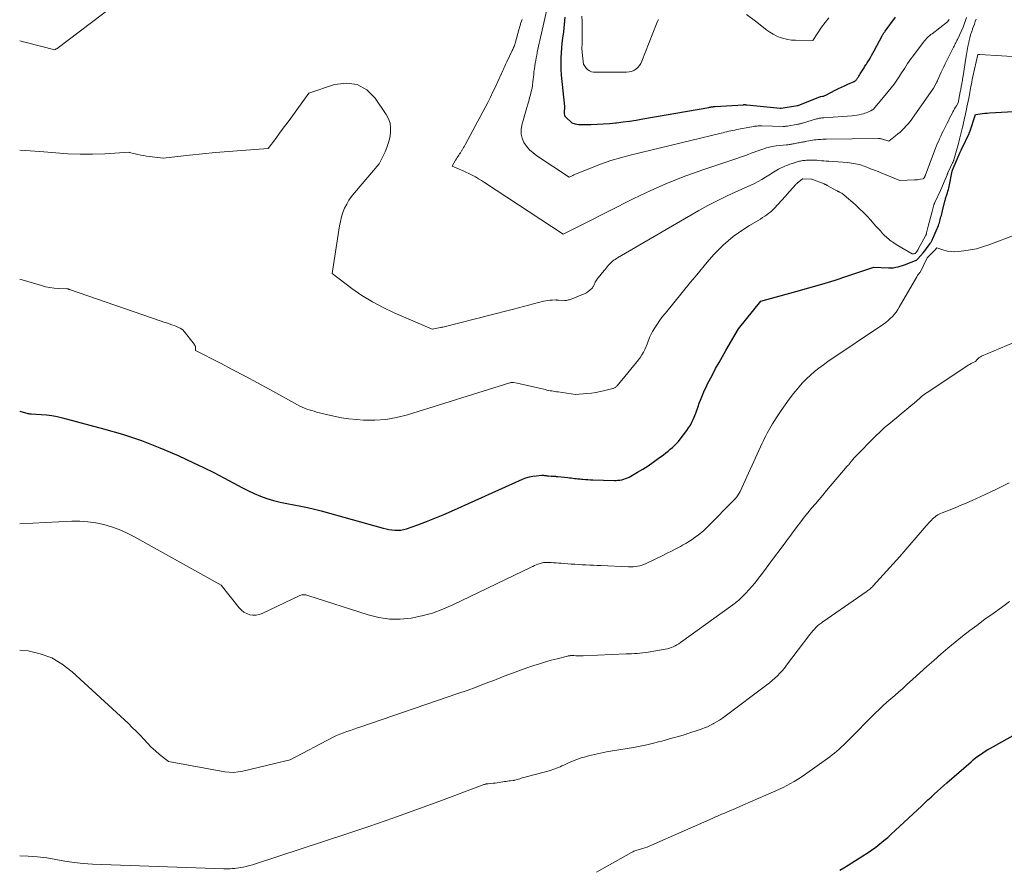
# Model space of a CAD drawing. Units: feet. Extents: x 1204172 to 1206195, y 7076370 to 7083870.
# Drawn here: x 1204172 to 1204412, y 7079848 to 7080056 of the extents above; entities that cross this region are included whole.
import ezdxf

# ---------------------------------------------------------------- set-up
doc = ezdxf.new("R2010")
doc.units = ezdxf.units.FT
doc.header["$MEASUREMENT"] = 0
doc.layers.add('Level 44', color=7, linetype='Continuous', lineweight=0)
doc.layers.add('Level 45', color=7, linetype='Continuous', lineweight=0)

msp = doc.modelspace()

# ---------------------------------------------------------------- linework, layer by layer
at = {"layer": 'Level 44', "color": 32, "linetype": 'Continuous', "lineweight": 30, "flags": 128}
for points, elevation in [([(1204305.09, 7080056.28), (1204305.03, 7080055.38), (1204304.96, 7080054.49), (1204304.87, 7080053.59), (1204304.76, 7080052.7), (1204304.55, 7080051.16), (1204304.4, 7080049.96), (1204304.29, 7080048.77), (1204304.21, 7080047.56), (1204304.17, 7080046.36), (1204304.13, 7080044.56), (1204304.13, 7080044.25), (1204304.13, 7080043.95), (1204304.13, 7080043.65), (1204304.15, 7080043.34), (1204304.17, 7080043.04), (1204304.19, 7080042.73), (1204304.21, 7080042.43), (1204304.24, 7080042.13), (1204305.04, 7080034.48), (1204305.05, 7080034.33), (1204305.05, 7080034.18), (1204305.04, 7080034.04), (1204305.03, 7080033.89), (1204305.01, 7080033.75), (1204304.99, 7080033.6), (1204304.97, 7080033.46), (1204304.96, 7080033.31), (1204304.92, 7080032.96), (1204304.94, 7080032.65), (1204305, 7080032.37), (1204305.15, 7080032.11), (1204305.34, 7080031.88), (1204306.86, 7080030.51), (1204307.65, 7080030.27), (1204308.05, 7080030.17), (1204308.45, 7080030.09), (1204308.86, 7080030.05), (1204309.27, 7080030.04), (1204311.47, 7080030.08), (1204312.99, 7080030.13), (1204314.5, 7080030.21), (1204316.01, 7080030.33), (1204317.52, 7080030.48), (1204317.72, 7080030.5), (1204319.33, 7080030.7), (1204320.93, 7080030.92), (1204322.53, 7080031.17), (1204324.13, 7080031.43), (1204340.28, 7080034.26), (1204340.48, 7080034.3), (1204340.67, 7080034.33), (1204340.87, 7080034.36), (1204341.07, 7080034.39), (1204341.26, 7080034.41), (1204341.46, 7080034.44), (1204341.66, 7080034.45), (1204341.86, 7080034.47), (1204348.77, 7080034.92), (1204348.87, 7080034.93), (1204348.97, 7080034.93), (1204349.07, 7080034.93), (1204349.17, 7080034.93), (1204349.27, 7080034.92), (1204349.37, 7080034.92), (1204349.47, 7080034.91), (1204349.57, 7080034.9), (1204357.72, 7080034.07), (1204357.74, 7080034.07), (1204357.76, 7080034.07), (1204357.78, 7080034.07), (1204357.8, 7080034.07), (1204357.89, 7080034.07), (1204357.91, 7080034.08), (1204357.93, 7080034.08), (1204357.95, 7080034.08), (1204357.97, 7080034.08), (1204361.96, 7080034.69), (1204362.07, 7080034.72), (1204367.54, 7080036.88), (1204367.63, 7080036.9), (1204368.06, 7080036.99), (1204368.25, 7080037.03), (1204368.45, 7080037.09), (1204368.63, 7080037.16), (1204368.82, 7080037.25), (1204371.17, 7080038.47), (1204371.92, 7080038.84), (1204372.67, 7080039.21), (1204373.43, 7080039.56), (1204374.2, 7080039.9), (1204375.74, 7080040.57), (1204375.82, 7080040.6), (1204376.04, 7080040.76), (1204376.15, 7080040.84), (1204376.24, 7080040.93), (1204376.33, 7080041.03), (1204376.42, 7080041.14), (1204376.43, 7080041.16), (1204376.51, 7080041.28), (1204376.6, 7080041.4), (1204376.68, 7080041.52), (1204376.76, 7080041.65), (1204376.82, 7080041.74), (1204376.93, 7080041.91), (1204377.04, 7080042.09), (1204377.15, 7080042.26), (1204377.26, 7080042.43), (1204377.87, 7080043.39), (1204378.03, 7080043.64), (1204378.19, 7080043.88), (1204378.34, 7080044.12), (1204378.5, 7080044.37), (1204378.65, 7080044.61), (1204378.8, 7080044.85), (1204378.95, 7080045.1), (1204379.1, 7080045.35), (1204379.43, 7080045.9), (1204379.74, 7080046.43), (1204380.04, 7080046.96), (1204380.34, 7080047.49), (1204380.63, 7080048.03), (1204382.63, 7080051.73), (1204382.71, 7080051.88), (1204382.79, 7080052.02), (1204382.87, 7080052.16), (1204382.96, 7080052.3), (1204383.04, 7080052.43), (1204383.13, 7080052.57), (1204383.23, 7080052.7), (1204383.32, 7080052.83), (1204385.91, 7080056.29)], 2310), ([(1204172, 7079960.04), (1204173.97, 7079959.52), (1204173.99, 7079959.52), (1204174, 7079959.51), (1204174.02, 7079959.51), (1204174.04, 7079959.5), (1204174.11, 7079959.48), (1204174.13, 7079959.48), (1204174.15, 7079959.47), (1204174.17, 7079959.47), (1204174.18, 7079959.47), (1204174.36, 7079959.45), (1204174.47, 7079959.44), (1204174.58, 7079959.43), (1204174.69, 7079959.43), (1204174.8, 7079959.42), (1204177.23, 7079959.3), (1204178.54, 7079959.19), (1204179.85, 7079959.03), (1204181.14, 7079958.79), (1204182.43, 7079958.49), (1204192.5, 7079955.8), (1204197.14, 7079954.43), (1204201.72, 7079952.91), (1204206.22, 7079951.15), (1204210.66, 7079949.23), (1204214.42, 7079947.49), (1204216.92, 7079946.29), (1204219.41, 7079945.07), (1204221.87, 7079943.8), (1204224.32, 7079942.49), (1204226.23, 7079941.44), (1204227.72, 7079940.68), (1204229.24, 7079939.97), (1204230.8, 7079939.35), (1204232.38, 7079938.78), (1204233.99, 7079938.29), (1204235.62, 7079937.86), (1204237.26, 7079937.5), (1204238.91, 7079937.19), (1204238.96, 7079937.18), (1204240.64, 7079936.88), (1204242.31, 7079936.55), (1204243.97, 7079936.15), (1204245.63, 7079935.72), (1204260.75, 7079931.53), (1204261.46, 7079931.36), (1204262.18, 7079931.21), (1204262.9, 7079931.09), (1204263.62, 7079931.01), (1204264.35, 7079930.99), (1204265.06, 7079931.03), (1204265.76, 7079931.17), (1204266.46, 7079931.37), (1204269.24, 7079932.36), (1204271.31, 7079933.13), (1204273.37, 7079933.93), (1204275.4, 7079934.77), (1204277.42, 7079935.66), (1204294.82, 7079943.49), (1204295.63, 7079943.8), (1204296.46, 7079944.06), (1204297.3, 7079944.22), (1204298.16, 7079944.32), (1204299.48, 7079944.41), (1204299.7, 7079944.41), (1204299.91, 7079944.41), (1204300.12, 7079944.39), (1204300.32, 7079944.37), (1204300.53, 7079944.34), (1204300.74, 7079944.31), (1204300.95, 7079944.29), (1204301.16, 7079944.28), (1204301.81, 7079944.23), (1204302.01, 7079944.22), (1204302.21, 7079944.21), (1204302.41, 7079944.19), (1204302.61, 7079944.18), (1204302.81, 7079944.17), (1204303.01, 7079944.15), (1204303.2, 7079944.13), (1204303.4, 7079944.11), (1204305.84, 7079943.85), (1204306.26, 7079943.8), (1204306.67, 7079943.76), (1204307.09, 7079943.71), (1204307.5, 7079943.66), (1204307.92, 7079943.62), (1204308.33, 7079943.57), (1204308.75, 7079943.53), (1204309.16, 7079943.5), (1204309.54, 7079943.46), (1204310.15, 7079943.42), (1204310.75, 7079943.38), (1204311.36, 7079943.35), (1204311.96, 7079943.32), (1204317.15, 7079943.16), (1204317.63, 7079943.16), (1204318.1, 7079943.19), (1204318.58, 7079943.25), (1204319.05, 7079943.33), (1204319.51, 7079943.45), (1204319.96, 7079943.6), (1204320.39, 7079943.79), (1204320.82, 7079944), (1204322.89, 7079945.18), (1204324.18, 7079945.95), (1204325.46, 7079946.75), (1204326.7, 7079947.6), (1204327.92, 7079948.48), (1204329.21, 7079949.45), (1204329.77, 7079949.88), (1204330.32, 7079950.31), (1204330.86, 7079950.76), (1204331.39, 7079951.21), (1204331.9, 7079951.68), (1204332.4, 7079952.17), (1204332.86, 7079952.69), (1204333.3, 7079953.23), (1204334.9, 7079955.33), (1204335.36, 7079955.98), (1204335.78, 7079956.66), (1204336.15, 7079957.36), (1204336.48, 7079958.08), (1204337.09, 7079959.56), (1204337.11, 7079959.6), (1204337.65, 7079961.21), (1204337.93, 7079962.01), (1204338.23, 7079962.8), (1204338.54, 7079963.59), (1204338.87, 7079964.37), (1204338.88, 7079964.4), (1204339.23, 7079965.19), (1204339.6, 7079965.97), (1204339.98, 7079966.75), (1204340.38, 7079967.52), (1204341.15, 7079968.98), (1204341.95, 7079970.46), (1204342.77, 7079971.94), (1204343.6, 7079973.41), (1204344.45, 7079974.88), (1204347.56, 7079980.19), (1204352.95, 7079986.94), (1204361.52, 7079989.27), (1204364.73, 7079990.17), (1204367.92, 7079991.11), (1204371.1, 7079992.09), (1204374.26, 7079993.12), (1204380.58, 7079995.21), (1204384.16, 7079995.05), (1204384.53, 7079995.05), (1204384.89, 7079995.06), (1204385.26, 7079995.1), (1204385.62, 7079995.15), (1204385.97, 7079995.21), (1204386.5, 7079995.32), (1204387.02, 7079995.45), (1204387.54, 7079995.61), (1204388.05, 7079995.79), (1204390.74, 7079996.84), (1204390.82, 7079996.88), (1204390.9, 7079996.92), (1204390.97, 7079996.96), (1204391.04, 7079997.01), (1204391.11, 7079997.06), (1204391.17, 7079997.12), (1204391.23, 7079997.18), (1204391.29, 7079997.24), (1204392.6, 7079998.75), (1204392.95, 7079999.17), (1204393.29, 7079999.59), (1204393.62, 7080000.03), (1204393.94, 7080000.47), (1204394.35, 7080001.05), (1204394.45, 7080001.21), (1204394.55, 7080001.37), (1204394.65, 7080001.53), (1204394.75, 7080001.7), (1204394.83, 7080001.87), (1204394.92, 7080002.04), (1204395, 7080002.21), (1204395.08, 7080002.38), (1204396.05, 7080004.68), (1204396.2, 7080005.03), (1204396.33, 7080005.39), (1204396.46, 7080005.74), (1204396.58, 7080006.1), (1204396.59, 7080006.13), (1204396.69, 7080006.48), (1204396.79, 7080006.83), (1204396.89, 7080007.18), (1204396.98, 7080007.54), (1204397.07, 7080007.89), (1204397.15, 7080008.25), (1204397.24, 7080008.6), (1204397.33, 7080008.96), (1204397.92, 7080011.35), (1204397.98, 7080011.58), (1204398.04, 7080011.8), (1204398.11, 7080012.02), (1204398.19, 7080012.24), (1204398.26, 7080012.46), (1204398.34, 7080012.68), (1204398.41, 7080012.9), (1204398.48, 7080013.12), (1204398.57, 7080013.43), (1204398.68, 7080013.81), (1204398.78, 7080014.19), (1204398.87, 7080014.57), (1204398.96, 7080014.96), (1204399.72, 7080018.67), (1204399.73, 7080018.75), (1204399.75, 7080018.82), (1204399.77, 7080018.89), (1204399.79, 7080018.95), (1204399.81, 7080019), (1204399.84, 7080019.1), (1204399.88, 7080019.19), (1204399.92, 7080019.28), (1204399.95, 7080019.37), (1204401.7, 7080023.36), (1204401.76, 7080023.49), (1204401.82, 7080023.63), (1204401.88, 7080023.76), (1204401.94, 7080023.9), (1204401.99, 7080024.02), (1204402.03, 7080024.09), (1204402.06, 7080024.16), (1204402.1, 7080024.24), (1204402.13, 7080024.31), (1204403.85, 7080027.92), (1204403.87, 7080027.96), (1204403.89, 7080028.01), (1204403.91, 7080028.05), (1204403.93, 7080028.1), (1204403.95, 7080028.15), (1204403.97, 7080028.2), (1204403.98, 7080028.24), (1204404, 7080028.29), (1204405.38, 7080032.56), (1204406.52, 7080032.7), (1204407.09, 7080032.77), (1204407.66, 7080032.82), (1204408.23, 7080032.87), (1204408.81, 7080032.91), (1204420.54, 7080033.57)], 2320), ([(1204372.24, 7079848), (1204373.27, 7079848.59), (1204374.29, 7079849.2), (1204377.93, 7079851.5), (1204378.99, 7079852.18), (1204380.02, 7079852.89), (1204381.03, 7079853.64), (1204382.02, 7079854.41), (1204383, 7079855.2), (1204383.96, 7079856.01), (1204384.9, 7079856.85), (1204385.82, 7079857.69), (1204392.26, 7079863.73), (1204393.02, 7079864.44), (1204393.79, 7079865.15), (1204394.55, 7079865.85), (1204395.32, 7079866.55), (1204396.1, 7079867.25), (1204396.87, 7079867.94), (1204397.65, 7079868.63), (1204398.43, 7079869.32), (1204404.31, 7079874.47), (1204404.87, 7079874.94), (1204405.43, 7079875.4), (1204406.01, 7079875.84), (1204406.59, 7079876.27), (1204407.19, 7079876.68), (1204407.8, 7079877.08), (1204408.42, 7079877.46), (1204409.05, 7079877.82), (1204421.47, 7079884.72)], 2330)]:
    msp.add_lwpolyline(points, dxfattribs=dict(at, elevation=elevation))
at = {"layer": 'Level 45', "color": 32, "linetype": 'Continuous', "lineweight": 0, "flags": 128}
for points, elevation in [([(1204172, 7080050.49), (1204173.61, 7080050.07), (1204180.55, 7080048.29), (1204180.74, 7080048.41), (1204180.84, 7080048.47), (1204180.93, 7080048.53), (1204181.03, 7080048.6), (1204181.12, 7080048.67), (1204197.62, 7080061.17)], 2314), ([(1204300.84, 7080058.46), (1204299.02, 7080050.6), (1204298.85, 7080049.9), (1204298.7, 7080049.19), (1204298.55, 7080048.48), (1204298.4, 7080047.78), (1204298.39, 7080047.69), (1204298.25, 7080047.03), (1204298.13, 7080046.36), (1204298, 7080045.69), (1204297.88, 7080045.02), (1204297.77, 7080044.35), (1204297.68, 7080043.68), (1204297.59, 7080043), (1204297.52, 7080042.32), (1204297.34, 7080040.52), (1204297.23, 7080039.72), (1204297.11, 7080038.93), (1204296.94, 7080038.14), (1204296.74, 7080037.36), (1204296.52, 7080036.58), (1204296.3, 7080035.8), (1204296.08, 7080035.02), (1204295.86, 7080034.25), (1204294.61, 7080029.91), (1204294.44, 7080028.82), (1204294.44, 7080027.75), (1204294.71, 7080026.72), (1204295.15, 7080025.71), (1204295.8, 7080024.77), (1204296.52, 7080023.9), (1204297.35, 7080023.14), (1204298.26, 7080022.45), (1204306.15, 7080017.22), (1204306.74, 7080017.5), (1204307.04, 7080017.64), (1204307.33, 7080017.78), (1204307.63, 7080017.91), (1204307.93, 7080018.04), (1204311.83, 7080019.61), (1204314.1, 7080020.47), (1204316.39, 7080021.26), (1204318.72, 7080021.95), (1204321.06, 7080022.58), (1204343.28, 7080027.96), (1204343.75, 7080028.08), (1204344.23, 7080028.19), (1204344.7, 7080028.3), (1204345.18, 7080028.42), (1204345.65, 7080028.52), (1204346.13, 7080028.63), (1204346.61, 7080028.73), (1204347.09, 7080028.82), (1204350.81, 7080029.54), (1204351.11, 7080029.6), (1204351.41, 7080029.64), (1204351.71, 7080029.68), (1204352.01, 7080029.71), (1204352.31, 7080029.73), (1204352.62, 7080029.74), (1204352.92, 7080029.75), (1204353.22, 7080029.74), (1204358.46, 7080029.62), (1204358.59, 7080029.62), (1204358.72, 7080029.62), (1204358.86, 7080029.63), (1204358.99, 7080029.64), (1204359.12, 7080029.65), (1204359.25, 7080029.67), (1204359.39, 7080029.69), (1204359.52, 7080029.71), (1204362, 7080030.14), (1204362.15, 7080030.16), (1204362.3, 7080030.19), (1204362.45, 7080030.22), (1204362.6, 7080030.26), (1204362.75, 7080030.29), (1204362.89, 7080030.33), (1204363.04, 7080030.37), (1204363.19, 7080030.41), (1204366.57, 7080031.44), (1204366.79, 7080031.5), (1204367.01, 7080031.56), (1204367.23, 7080031.6), (1204367.45, 7080031.63), (1204367.67, 7080031.66), (1204367.89, 7080031.69), (1204368.12, 7080031.71), (1204368.34, 7080031.73), (1204375.25, 7080032.18), (1204375.85, 7080032.24), (1204376.44, 7080032.32), (1204377.02, 7080032.44), (1204377.6, 7080032.59), (1204378.06, 7080032.72), (1204378.4, 7080032.83), (1204378.74, 7080032.95), (1204379.08, 7080033.09), (1204379.41, 7080033.24), (1204379.82, 7080033.44), (1204379.94, 7080033.5), (1204380.06, 7080033.56), (1204380.17, 7080033.63), (1204380.28, 7080033.7), (1204380.5, 7080033.85), (1204380.52, 7080033.86), (1204384.09, 7080038.13), (1204384.82, 7080039.03), (1204385.53, 7080039.95), (1204386.2, 7080040.9), (1204386.85, 7080041.86), (1204387.37, 7080042.66), (1204387.74, 7080043.23), (1204388.11, 7080043.81), (1204388.48, 7080044.38), (1204388.84, 7080044.96), (1204389.21, 7080045.53), (1204389.59, 7080046.09), (1204389.99, 7080046.64), (1204390.4, 7080047.19), (1204392.74, 7080050.21), (1204392.97, 7080050.49), (1204393.2, 7080050.77), (1204393.45, 7080051.04), (1204393.7, 7080051.3), (1204393.96, 7080051.55), (1204394.23, 7080051.79), (1204394.51, 7080052.03), (1204394.8, 7080052.25), (1204398.57, 7080055.11), (1204398.99, 7080055.74)], 2312), ([(1204309.31, 7080056.5), (1204309.34, 7080055.23), (1204309.35, 7080053.97), (1204309.33, 7080050.58), (1204309.33, 7080050.21), (1204309.32, 7080049.85), (1204309.32, 7080049.48), (1204309.31, 7080049.12), (1204309.31, 7080048.75), (1204309.31, 7080048.39), (1204309.34, 7080048.02), (1204309.37, 7080047.66), (1204309.71, 7080044.84), (1204310.34, 7080043.87), (1204310.71, 7080043.46), (1204311.12, 7080043.15), (1204311.6, 7080042.97), (1204312.14, 7080042.89), (1204320.19, 7080042.85), (1204320.8, 7080042.91), (1204321.39, 7080043.04), (1204321.94, 7080043.28), (1204322.47, 7080043.6), (1204322.93, 7080044), (1204323.34, 7080044.45), (1204323.67, 7080044.97), (1204323.94, 7080045.52), (1204327.53, 7080054.65), (1204327.75, 7080055.19), (1204328, 7080055.72)], 2308), ([(1204349.5, 7080056.94), (1204351.66, 7080055.3), (1204354.44, 7080053.13), (1204355.21, 7080052.59), (1204356.01, 7080052.1), (1204356.86, 7080051.68), (1204357.73, 7080051.32), (1204358.63, 7080051.05), (1204359.55, 7080050.83), (1204360.48, 7080050.71), (1204361.42, 7080050.64), (1204365.72, 7080050.55), (1204367.79, 7080053.83), (1204368.66, 7080055.02), (1204369.62, 7080056.12)], 2308), ([(1204172, 7080023.82), (1204173.4, 7080023.73), (1204177.86, 7080023.39), (1204180.8, 7080023.12), (1204183.79, 7080022.92), (1204186.79, 7080022.8), (1204189.79, 7080022.82), (1204192.79, 7080022.93), (1204198.79, 7080023.29), (1204198.84, 7080023.27), (1204200.2, 7080022.91), (1204200.88, 7080022.75), (1204201.56, 7080022.6), (1204202.25, 7080022.48), (1204202.94, 7080022.38), (1204207.05, 7080021.88), (1204213.43, 7080022.6), (1204216.62, 7080022.93), (1204219.81, 7080023.24), (1204223, 7080023.51), (1204226.2, 7080023.75), (1204232.71, 7080024.2), (1204234.54, 7080026.69), (1204235.45, 7080027.93), (1204236.36, 7080029.17), (1204237.28, 7080030.41), (1204238.19, 7080031.66), (1204242.63, 7080037.71), (1204248.89, 7080039.85), (1204251.78, 7080040.2), (1204254.43, 7080039.87), (1204256.75, 7080038.52), (1204258.83, 7080036.5), (1204261.49, 7080032.53), (1204262.05, 7080031.47), (1204262.44, 7080030.38), (1204262.59, 7080029.23), (1204262.58, 7080028.03), (1204262.37, 7080026.83), (1204262.09, 7080025.65), (1204261.69, 7080024.5), (1204261.21, 7080023.38), (1204259.76, 7080020.44), (1204253.75, 7080013.42), (1204253.05, 7080012.53), (1204252.41, 7080011.61), (1204251.86, 7080010.63), (1204251.35, 7080009.62), (1204250.94, 7080008.57), (1204250.58, 7080007.5), (1204250.3, 7080006.41), (1204250.09, 7080005.3), (1204248.3, 7079993.67), (1204253.12, 7079990.06), (1204255.59, 7079988.35), (1204258.13, 7079986.77), (1204260.77, 7079985.36), (1204263.48, 7079984.08), (1204272.69, 7079980.11), (1204274.75, 7079980.5), (1204274.91, 7079980.53), (1204275.06, 7079980.56), (1204275.21, 7079980.59), (1204275.36, 7079980.63), (1204287.44, 7079983.69), (1204288.72, 7079984.02), (1204290, 7079984.34), (1204291.27, 7079984.67), (1204292.55, 7079985), (1204299.93, 7079986.9), (1204300.45, 7079987.01), (1204300.97, 7079987.11), (1204301.49, 7079987.16), (1204302.02, 7079987.2), (1204302.91, 7079987.23), (1204302.99, 7079987.23), (1204303.08, 7079987.23), (1204303.16, 7079987.22), (1204303.25, 7079987.21), (1204303.33, 7079987.19), (1204303.42, 7079987.18), (1204303.5, 7079987.17), (1204303.59, 7079987.16), (1204304.46, 7079987.04), (1204304.5, 7079987.04), (1204305.07, 7079987.09), (1204305.31, 7079987.11), (1204305.54, 7079987.14), (1204305.78, 7079987.18), (1204306.01, 7079987.23), (1204306.24, 7079987.29), (1204306.47, 7079987.36), (1204306.7, 7079987.43), (1204306.92, 7079987.52), (1204309.46, 7079988.54), (1204309.94, 7079988.76), (1204310.39, 7079989.01), (1204310.81, 7079989.3), (1204311.22, 7079989.63), (1204311.76, 7079990.12), (1204311.87, 7079990.23), (1204311.97, 7079990.36), (1204312.06, 7079990.5), (1204312.14, 7079990.64), (1204312.27, 7079990.94), (1204312.36, 7079991.19), (1204312.41, 7079991.31), (1204312.46, 7079991.42), (1204312.51, 7079991.54), (1204312.58, 7079991.65), (1204312.71, 7079991.86), (1204312.84, 7079992.07), (1204312.98, 7079992.27), (1204313.13, 7079992.48), (1204313.29, 7079992.67), (1204314.69, 7079994.39), (1204314.94, 7079994.7), (1204315.19, 7079995), (1204315.45, 7079995.31), (1204315.7, 7079995.61), (1204315.73, 7079995.64), (1204315.98, 7079995.92), (1204316.24, 7079996.19), (1204316.51, 7079996.45), (1204316.79, 7079996.7), (1204317.09, 7079996.93), (1204317.39, 7079997.15), (1204317.7, 7079997.36), (1204318.02, 7079997.55), (1204337.84, 7080009.04), (1204340.05, 7080010.27), (1204342.29, 7080011.45), (1204344.56, 7080012.56), (1204346.86, 7080013.61), (1204349.66, 7080014.84), (1204350.57, 7080015.26), (1204351.47, 7080015.7), (1204352.35, 7080016.17), (1204353.22, 7080016.66), (1204354.16, 7080017.21), (1204354.55, 7080017.44), (1204354.94, 7080017.68), (1204355.33, 7080017.93), (1204355.71, 7080018.19), (1204356.09, 7080018.44), (1204356.48, 7080018.68), (1204356.88, 7080018.91), (1204357.28, 7080019.14), (1204357.92, 7080019.48), (1204358.36, 7080019.7), (1204358.81, 7080019.9), (1204359.27, 7080020.08), (1204359.74, 7080020.25), (1204360.09, 7080020.36), (1204360.38, 7080020.46), (1204360.68, 7080020.56), (1204360.98, 7080020.66), (1204361.27, 7080020.76), (1204361.36, 7080020.79), (1204361.61, 7080020.88), (1204361.87, 7080020.96), (1204362.13, 7080021.03), (1204362.39, 7080021.1), (1204362.65, 7080021.16), (1204362.91, 7080021.22), (1204363.18, 7080021.25), (1204363.45, 7080021.28), (1204363.79, 7080021.32), (1204364.15, 7080021.34), (1204364.51, 7080021.37), (1204364.86, 7080021.38), (1204365.22, 7080021.4), (1204365.58, 7080021.4), (1204365.94, 7080021.39), (1204366.3, 7080021.37), (1204366.65, 7080021.35), (1204367.15, 7080021.3), (1204367.76, 7080021.24), (1204368.36, 7080021.19), (1204368.97, 7080021.14), (1204369.58, 7080021.1), (1204374.14, 7080020.77), (1204374.63, 7080020.73), (1204375.12, 7080020.67), (1204375.61, 7080020.59), (1204376.1, 7080020.51), (1204376.58, 7080020.4), (1204377.06, 7080020.28), (1204377.53, 7080020.13), (1204377.99, 7080019.97), (1204378.89, 7080019.63), (1204379.8, 7080019.28), (1204380.71, 7080018.93), (1204381.62, 7080018.57), (1204382.52, 7080018.21), (1204386.91, 7080016.41), (1204390.47, 7080016.53), (1204390.85, 7080016.56), (1204391.23, 7080016.59), (1204391.6, 7080016.65), (1204391.98, 7080016.72), (1204392.59, 7080016.85), (1204392.65, 7080016.87), (1204392.71, 7080016.9), (1204392.76, 7080016.94), (1204392.81, 7080016.98), (1204392.85, 7080017.03), (1204392.89, 7080017.08), (1204392.93, 7080017.13), (1204392.96, 7080017.19), (1204393.01, 7080017.3), (1204393.04, 7080017.36), (1204393.06, 7080017.43), (1204393.09, 7080017.49), (1204393.12, 7080017.55), (1204393.15, 7080017.62), (1204393.18, 7080017.69), (1204393.2, 7080017.75), (1204393.23, 7080017.82), (1204395.55, 7080024.03), (1204395.8, 7080024.68), (1204396.06, 7080025.32), (1204396.34, 7080025.96), (1204396.62, 7080026.59), (1204396.91, 7080027.22), (1204397.21, 7080027.85), (1204397.51, 7080028.47), (1204397.82, 7080029.1), (1204398.48, 7080030.41), (1204398.78, 7080031), (1204399.08, 7080031.59), (1204399.38, 7080032.17), (1204399.68, 7080032.76), (1204399.9, 7080033.18), (1204400.1, 7080033.55), (1204400.31, 7080033.93), (1204400.52, 7080034.3), (1204400.74, 7080034.66), (1204401.18, 7080035.39), (1204401.69, 7080038.07), (1204401.74, 7080038.34), (1204401.79, 7080038.61), (1204401.84, 7080038.88), (1204401.89, 7080039.15), (1204401.94, 7080039.42), (1204402, 7080039.68), (1204402.04, 7080039.95), (1204402.09, 7080040.22), (1204402.13, 7080040.43), (1204402.19, 7080040.81), (1204402.26, 7080041.18), (1204402.32, 7080041.55), (1204402.38, 7080041.93), (1204403.04, 7080046.25), (1204403.2, 7080047.21), (1204403.37, 7080048.17), (1204403.56, 7080049.12), (1204403.76, 7080050.07), (1204403.88, 7080050.6), (1204404.04, 7080051.28), (1204404.22, 7080051.96), (1204404.43, 7080052.63), (1204404.65, 7080053.29), (1204404.71, 7080053.45), (1204404.92, 7080054.03), (1204405.14, 7080054.61), (1204405.36, 7080055.19), (1204405.59, 7080055.76)], 2316), ([(1204294.67, 7080055.7), (1204294.4, 7080054.87), (1204294.15, 7080054.03), (1204293.9, 7080053.19), (1204293.05, 7080050.16), (1204292.97, 7080049.9), (1204292.89, 7080049.64), (1204292.8, 7080049.38), (1204292.72, 7080049.12), (1204292.62, 7080048.86), (1204292.52, 7080048.61), (1204292.41, 7080048.36), (1204292.29, 7080048.11), (1204290.94, 7080045.42), (1204290.77, 7080045.06), (1204290.6, 7080044.7), (1204290.44, 7080044.33), (1204290.28, 7080043.97), (1204290.12, 7080043.6), (1204289.97, 7080043.23), (1204289.8, 7080042.87), (1204289.64, 7080042.5), (1204288.8, 7080040.61), (1204288.2, 7080039.31), (1204287.58, 7080038.02), (1204286.94, 7080036.74), (1204286.28, 7080035.47), (1204280.76, 7080025.08), (1204280.58, 7080024.76), (1204280.4, 7080024.44), (1204280.21, 7080024.12), (1204280.02, 7080023.8), (1204280.01, 7080023.78), (1204279.81, 7080023.48), (1204279.62, 7080023.18), (1204279.42, 7080022.88), (1204279.22, 7080022.59), (1204279.01, 7080022.29), (1204278.82, 7080022), (1204278.63, 7080021.69), (1204278.46, 7080021.38), (1204277.63, 7080019.9), (1204279.32, 7080019.18), (1204280.13, 7080018.82), (1204280.92, 7080018.46), (1204281.71, 7080018.08), (1204282.49, 7080017.68), (1204283.27, 7080017.27), (1204284.03, 7080016.84), (1204284.78, 7080016.38), (1204285.52, 7080015.91), (1204304.68, 7080003.32), (1204304.71, 7080003.32), (1204306.34, 7080004.12), (1204307.15, 7080004.52), (1204307.97, 7080004.92), (1204308.78, 7080005.33), (1204309.59, 7080005.74), (1204321.98, 7080011.97), (1204326.15, 7080013.96), (1204330.38, 7080015.83), (1204334.68, 7080017.51), (1204339.03, 7080019.07), (1204346.39, 7080021.52), (1204347.1, 7080021.76), (1204347.81, 7080022.01), (1204348.52, 7080022.26), (1204349.23, 7080022.52), (1204349.93, 7080022.78), (1204350.63, 7080023.04), (1204351.34, 7080023.3), (1204352.04, 7080023.57), (1204352.99, 7080023.93), (1204353.44, 7080024.09), (1204353.9, 7080024.25), (1204354.37, 7080024.38), (1204354.84, 7080024.5), (1204355.31, 7080024.61), (1204355.78, 7080024.7), (1204356.26, 7080024.77), (1204356.74, 7080024.83), (1204359.25, 7080025.08), (1204359.47, 7080025.1), (1204359.69, 7080025.13), (1204359.91, 7080025.16), (1204360.13, 7080025.2), (1204360.35, 7080025.24), (1204360.57, 7080025.28), (1204360.79, 7080025.33), (1204361.01, 7080025.37), (1204362.06, 7080025.59), (1204362.33, 7080025.64), (1204362.61, 7080025.69), (1204362.88, 7080025.74), (1204363.15, 7080025.79), (1204363.42, 7080025.83), (1204363.7, 7080025.88), (1204363.97, 7080025.93), (1204364.24, 7080025.98), (1204365.64, 7080026.24), (1204366.05, 7080026.31), (1204366.46, 7080026.37), (1204366.88, 7080026.41), (1204367.29, 7080026.44), (1204367.71, 7080026.45), (1204368.13, 7080026.47), (1204368.54, 7080026.48), (1204368.96, 7080026.49), (1204381.67, 7080026.65), (1204381.77, 7080026.65), (1204381.87, 7080026.65), (1204381.97, 7080026.64), (1204382.07, 7080026.63), (1204382.16, 7080026.62), (1204382.26, 7080026.6), (1204382.35, 7080026.58), (1204382.45, 7080026.55), (1204384.25, 7080026.01), (1204385.87, 7080027.3), (1204386.42, 7080027.76), (1204386.97, 7080028.23), (1204387.49, 7080028.71), (1204388.01, 7080029.21), (1204388.5, 7080029.73), (1204388.98, 7080030.26), (1204389.43, 7080030.82), (1204389.85, 7080031.39), (1204395.18, 7080038.91), (1204395.81, 7080040.17), (1204395.86, 7080040.27), (1204395.91, 7080040.37), (1204395.96, 7080040.47), (1204396.01, 7080040.56), (1204396.05, 7080040.66), (1204396.1, 7080040.76), (1204396.15, 7080040.86), (1204396.19, 7080040.96), (1204396.72, 7080042.14), (1204397.04, 7080042.83), (1204397.36, 7080043.51), (1204397.68, 7080044.19), (1204398.02, 7080044.87), (1204399.9, 7080048.67), (1204400.03, 7080048.94), (1204400.17, 7080049.22), (1204400.31, 7080049.49), (1204400.44, 7080049.76), (1204400.58, 7080050.03), (1204400.71, 7080050.3), (1204400.84, 7080050.57), (1204400.97, 7080050.85), (1204402.38, 7080053.88), (1204403.24, 7080056.21)], 2314), ([(1204172, 7079992.32), (1204177.3, 7079990.74), (1204178.33, 7079990.47), (1204179.36, 7079990.26), (1204180.4, 7079990.13), (1204181.45, 7079990.05), (1204183.54, 7079989.98), (1204183.66, 7079989.98), (1204183.85, 7079989.91), (1204183.92, 7079989.88), (1204184, 7079989.85), (1204184.08, 7079989.82), (1204184.16, 7079989.8), (1204206.54, 7079982.06), (1204207.19, 7079981.84), (1204207.85, 7079981.61), (1204208.51, 7079981.39), (1204209.17, 7079981.18), (1204209.74, 7079980.99), (1204210.11, 7079980.85), (1204210.47, 7079980.7), (1204210.82, 7079980.53), (1204211.17, 7079980.35), (1204211.85, 7079979.95), (1204214.67, 7079976.32), (1204214.8, 7079976.11), (1204214.9, 7079975.89), (1204214.94, 7079975.65), (1204214.96, 7079975.4), (1204214.94, 7079974.89), (1204221.02, 7079971.76), (1204224.06, 7079970.19), (1204227.08, 7079968.59), (1204230.09, 7079966.97), (1204233.09, 7079965.33), (1204239.82, 7079961.61), (1204240.37, 7079961.32), (1204240.94, 7079961.05), (1204241.52, 7079960.82), (1204242.11, 7079960.6), (1204242.71, 7079960.4), (1204243.31, 7079960.21), (1204243.91, 7079960.04), (1204244.52, 7079959.87), (1204246.91, 7079959.25), (1204248.72, 7079958.83), (1204250.55, 7079958.48), (1204252.39, 7079958.23), (1204254.24, 7079958.04), (1204255.98, 7079957.92), (1204258.7, 7079957.88), (1204261.39, 7079958.04), (1204264.04, 7079958.5), (1204266.67, 7079959.16), (1204291.7, 7079966.98), (1204291.81, 7079967.01), (1204291.92, 7079967.04), (1204292.04, 7079967.06), (1204292.15, 7079967.08), (1204292.27, 7079967.1), (1204292.38, 7079967.1), (1204292.49, 7079967.1), (1204292.61, 7079967.08), (1204293.46, 7079966.93), (1204300.32, 7079965.33), (1204300.72, 7079965.24), (1204301.11, 7079965.16), (1204301.52, 7079965.08), (1204301.92, 7079965.01), (1204302.32, 7079964.95), (1204302.72, 7079964.88), (1204303.12, 7079964.82), (1204303.53, 7079964.77), (1204307.73, 7079964.18), (1204310.48, 7079964.38), (1204311.61, 7079964.49), (1204312.72, 7079964.64), (1204313.83, 7079964.85), (1204314.93, 7079965.11), (1204316.81, 7079965.6), (1204316.96, 7079965.65), (1204317.11, 7079965.71), (1204317.26, 7079965.78), (1204317.4, 7079965.86), (1204317.53, 7079965.96), (1204317.66, 7079966.06), (1204317.77, 7079966.18), (1204317.88, 7079966.3), (1204323.12, 7079972.65), (1204323.56, 7079973.23), (1204323.96, 7079973.83), (1204324.32, 7079974.47), (1204324.64, 7079975.12), (1204325.23, 7079976.46), (1204325.25, 7079976.49), (1204325.62, 7079977.54), (1204325.82, 7079978.05), (1204326.04, 7079978.56), (1204326.29, 7079979.05), (1204326.56, 7079979.53), (1204327.14, 7079980.46), (1204327.73, 7079981.38), (1204328.35, 7079982.29), (1204329.01, 7079983.17), (1204329.68, 7079984.03), (1204335.84, 7079991.57), (1204336.95, 7079992.92), (1204338.05, 7079994.26), (1204339.17, 7079995.6), (1204340.29, 7079996.93), (1204340.46, 7079997.13), (1204341.53, 7079998.33), (1204342.63, 7079999.5), (1204343.79, 7080000.6), (1204344.98, 7080001.68), (1204346.22, 7080002.69), (1204347.5, 7080003.65), (1204348.83, 7080004.55), (1204350.19, 7080005.4), (1204352.36, 7080006.67), (1204352.9, 7080007), (1204353.43, 7080007.33), (1204353.95, 7080007.67), (1204354.47, 7080008.02), (1204354.97, 7080008.39), (1204355.45, 7080008.78), (1204355.91, 7080009.21), (1204356.35, 7080009.65), (1204358.95, 7080012.49), (1204358.99, 7080012.54), (1204359.04, 7080012.59), (1204359.08, 7080012.64), (1204359.12, 7080012.69), (1204359.16, 7080012.74), (1204359.2, 7080012.79), (1204359.25, 7080012.84), (1204359.29, 7080012.89), (1204361.5, 7080015.45), (1204361.54, 7080015.49), (1204361.58, 7080015.53), (1204361.62, 7080015.57), (1204361.66, 7080015.6), (1204361.7, 7080015.64), (1204361.74, 7080015.68), (1204361.78, 7080015.71), (1204361.82, 7080015.75), (1204363.12, 7080016.8), (1204363.21, 7080016.83), (1204365.32, 7080016.72), (1204365.42, 7080016.71), (1204368.41, 7080015.56), (1204368.51, 7080015.52), (1204368.62, 7080015.48), (1204368.72, 7080015.44), (1204368.82, 7080015.39), (1204368.92, 7080015.35), (1204369.02, 7080015.3), (1204369.11, 7080015.25), (1204369.21, 7080015.2), (1204371.53, 7080013.91), (1204371.62, 7080013.87), (1204371.7, 7080013.82), (1204371.79, 7080013.78), (1204371.88, 7080013.73), (1204371.97, 7080013.69), (1204372.05, 7080013.65), (1204372.14, 7080013.6), (1204372.23, 7080013.56), (1204372.51, 7080013.41), (1204372.73, 7080013.28), (1204372.94, 7080013.15), (1204373.14, 7080013), (1204373.34, 7080012.84), (1204376.01, 7080010.51), (1204377.02, 7080009.6), (1204377.99, 7080008.67), (1204378.93, 7080007.7), (1204379.84, 7080006.7), (1204380.57, 7080005.86), (1204381.1, 7080005.26), (1204381.63, 7080004.67), (1204382.17, 7080004.08), (1204382.72, 7080003.5), (1204383.27, 7080002.93), (1204383.56, 7080002.65), (1204383.85, 7080002.38), (1204384.16, 7080002.12), (1204384.47, 7080001.87), (1204384.5, 7080001.84), (1204384.81, 7080001.61), (1204385.12, 7080001.39), (1204385.44, 7080001.17), (1204385.76, 7080000.95), (1204386.4, 7080000.53), (1204389.98, 7079998.53), (1204390.09, 7079998.48), (1204390.2, 7079998.46), (1204390.31, 7079998.47), (1204390.43, 7079998.5), (1204390.62, 7079998.59), (1204390.64, 7079998.6), (1204390.66, 7079998.61), (1204391.12, 7079999.16), (1204391.16, 7079999.21), (1204391.2, 7079999.26), (1204391.24, 7079999.32), (1204391.28, 7079999.37), (1204391.32, 7079999.43), (1204391.36, 7079999.49), (1204391.39, 7079999.55), (1204391.42, 7079999.61), (1204393.29, 7080003.07), (1204393.32, 7080003.13), (1204393.38, 7080003.29), (1204393.4, 7080003.36), (1204393.43, 7080003.44), (1204393.45, 7080003.52), (1204393.47, 7080003.59), (1204393.88, 7080005.23), (1204394.1, 7080006.12), (1204394.33, 7080007.01), (1204394.57, 7080007.91), (1204394.81, 7080008.8), (1204395.27, 7080010.46), (1204395.29, 7080010.54), (1204395.31, 7080010.61), (1204395.34, 7080010.69), (1204395.37, 7080010.76), (1204395.4, 7080010.84), (1204395.43, 7080010.91), (1204395.46, 7080010.99), (1204395.49, 7080011.06), (1204396.85, 7080013.98), (1204398.46, 7080017.79), (1204398.49, 7080017.85), (1204398.51, 7080017.91), (1204398.54, 7080017.97), (1204398.57, 7080018.04), (1204398.6, 7080018.1), (1204398.62, 7080018.16), (1204398.65, 7080018.22), (1204398.68, 7080018.29), (1204399.81, 7080020.68), (1204399.86, 7080020.77), (1204399.89, 7080020.86), (1204399.93, 7080020.95), (1204399.97, 7080021.04), (1204399.98, 7080021.06), (1204400.02, 7080021.17), (1204400.06, 7080021.27), (1204400.09, 7080021.37), (1204400.12, 7080021.48), (1204401.24, 7080025.46), (1204401.33, 7080025.79), (1204401.43, 7080026.12), (1204401.52, 7080026.46), (1204401.61, 7080026.79), (1204401.7, 7080027.13), (1204401.78, 7080027.46), (1204401.86, 7080027.8), (1204401.94, 7080028.14), (1204402.23, 7080029.45), (1204402.36, 7080030), (1204402.48, 7080030.56), (1204402.61, 7080031.12), (1204402.73, 7080031.67), (1204402.86, 7080032.23), (1204402.98, 7080032.78), (1204403.1, 7080033.34), (1204403.22, 7080033.9), (1204403.3, 7080034.28), (1204403.46, 7080035.03), (1204403.61, 7080035.78), (1204403.76, 7080036.54), (1204403.9, 7080037.29), (1204404.22, 7080038.98), (1204404.35, 7080039.68), (1204404.49, 7080040.38), (1204404.63, 7080041.07), (1204404.78, 7080041.77), (1204405.94, 7080047.17), (1204406.11, 7080047.16), (1204406.2, 7080047.15), (1204406.29, 7080047.15), (1204406.38, 7080047.14), (1204406.46, 7080047.14), (1204417.05, 7080046.48)], 2318), ([(1204172, 7079932.6), (1204184.71, 7079933.18), (1204186.69, 7079933.19), (1204188.66, 7079933.07), (1204190.61, 7079932.78), (1204192.54, 7079932.38), (1204194.44, 7079931.81), (1204196.31, 7079931.15), (1204198.11, 7079930.35), (1204199.88, 7079929.46), (1204221.18, 7079917.62), (1204225.58, 7079912.08), (1204226.14, 7079911.51), (1204226.74, 7079911.02), (1204227.43, 7079910.66), (1204228.18, 7079910.37), (1204228.96, 7079910.25), (1204229.73, 7079910.24), (1204230.48, 7079910.39), (1204231.23, 7079910.65), (1204240.45, 7079915.04), (1204240.68, 7079915.13), (1204240.91, 7079915.2), (1204241.15, 7079915.24), (1204241.4, 7079915.25), (1204241.65, 7079915.24), (1204241.89, 7079915.21), (1204242.13, 7079915.16), (1204242.37, 7079915.09), (1204257.11, 7079910.33), (1204259.69, 7079909.69), (1204262.29, 7079909.31), (1204264.92, 7079909.3), (1204267.57, 7079909.54), (1204270.2, 7079910.08), (1204272.78, 7079910.77), (1204275.29, 7079911.69), (1204277.75, 7079912.75), (1204296.93, 7079922), (1204297.32, 7079922.18), (1204297.72, 7079922.36), (1204298.12, 7079922.53), (1204298.53, 7079922.69), (1204298.79, 7079922.79), (1204299.07, 7079922.89), (1204299.35, 7079922.98), (1204299.64, 7079923.04), (1204299.94, 7079923.09), (1204300.23, 7079923.13), (1204300.53, 7079923.15), (1204300.83, 7079923.15), (1204301.13, 7079923.14), (1204301.77, 7079923.11), (1204302.38, 7079923.07), (1204303, 7079923.03), (1204303.62, 7079922.99), (1204304.24, 7079922.94), (1204306.67, 7079922.75), (1204307.58, 7079922.68), (1204308.48, 7079922.62), (1204309.38, 7079922.57), (1204310.28, 7079922.52), (1204311.19, 7079922.48), (1204312.09, 7079922.44), (1204312.99, 7079922.4), (1204313.9, 7079922.36), (1204320.66, 7079922.08), (1204321.22, 7079922.07), (1204321.77, 7079922.09), (1204322.32, 7079922.14), (1204322.87, 7079922.22), (1204323.4, 7079922.33), (1204323.94, 7079922.48), (1204324.45, 7079922.67), (1204324.96, 7079922.89), (1204329.03, 7079924.85), (1204330.11, 7079925.38), (1204331.19, 7079925.93), (1204332.26, 7079926.49), (1204333.33, 7079927.06), (1204333.82, 7079927.33), (1204334.63, 7079927.79), (1204335.43, 7079928.26), (1204336.21, 7079928.77), (1204336.98, 7079929.29), (1204337.73, 7079929.84), (1204338.46, 7079930.42), (1204339.15, 7079931.03), (1204339.82, 7079931.68), (1204346.72, 7079938.69), (1204346.8, 7079938.78), (1204346.88, 7079938.87), (1204346.96, 7079938.96), (1204347.03, 7079939.05), (1204347.1, 7079939.15), (1204347.17, 7079939.25), (1204347.24, 7079939.34), (1204347.3, 7079939.44), (1204347.95, 7079940.46), (1204353.34, 7079952.28), (1204353.63, 7079952.89), (1204353.91, 7079953.49), (1204354.21, 7079954.09), (1204354.52, 7079954.69), (1204354.83, 7079955.28), (1204355.16, 7079955.86), (1204355.5, 7079956.44), (1204355.86, 7079957.01), (1204356.99, 7079958.77), (1204357.94, 7079960.2), (1204358.91, 7079961.61), (1204359.92, 7079963), (1204360.96, 7079964.36), (1204361.41, 7079964.93), (1204362.27, 7079965.97), (1204363.16, 7079966.98), (1204364.11, 7079967.94), (1204365.09, 7079968.88), (1204366.12, 7079969.76), (1204367.16, 7079970.61), (1204368.25, 7079971.42), (1204369.36, 7079972.2), (1204382.93, 7079981.31), (1204383.51, 7079981.74), (1204384.07, 7079982.18), (1204384.59, 7079982.67), (1204385.1, 7079983.18), (1204385.56, 7079983.72), (1204386.01, 7079984.28), (1204386.41, 7079984.87), (1204386.79, 7079985.48), (1204391.04, 7079992.86), (1204391.15, 7079993.05), (1204391.27, 7079993.23), (1204391.4, 7079993.41), (1204391.54, 7079993.58), (1204391.82, 7079993.92), (1204391.89, 7079993.96), (1204393.6, 7079997.53), (1204395.68, 7079999.67), (1204395.75, 7079999.75), (1204395.94, 7079999.97), (1204397.67, 7079999.4), (1204398.55, 7079999.18), (1204399.43, 7079999.03), (1204400.32, 7079999), (1204401.22, 7079999.04), (1204402.55, 7079999.2), (1204404.1, 7079999.44), (1204405.64, 7079999.75), (1204407.15, 7080000.18), (1204408.65, 7080000.68), (1204422.52, 7080005.91)], 2322), ([(1204172, 7079901.71), (1204174.04, 7079901.56), (1204177.01, 7079900.84), (1204179.82, 7079899.81), (1204182.4, 7079898.28), (1204184.82, 7079896.42), (1204198.53, 7079883.77), (1204199.5, 7079882.85), (1204200.45, 7079881.91), (1204201.38, 7079880.94), (1204202.28, 7079879.95), (1204203.2, 7079878.97), (1204204.14, 7079878.02), (1204205.13, 7079877.12), (1204206.14, 7079876.25), (1204208.3, 7079874.49), (1204222.07, 7079872.03), (1204223.18, 7079871.91), (1204224.28, 7079871.87), (1204225.38, 7079871.97), (1204226.48, 7079872.16), (1204238.01, 7079874.91), (1204248.56, 7079880.45), (1204249.37, 7079880.85), (1204250.2, 7079881.22), (1204251.04, 7079881.55), (1204251.89, 7079881.85), (1204252.76, 7079882.14), (1204253.62, 7079882.43), (1204254.48, 7079882.72), (1204255.34, 7079883.01), (1204279.03, 7079891.11), (1204281.26, 7079891.9), (1204283.49, 7079892.7), (1204285.7, 7079893.54), (1204287.91, 7079894.41), (1204288.36, 7079894.59), (1204290.34, 7079895.36), (1204292.33, 7079896.11), (1204294.33, 7079896.83), (1204296.33, 7079897.53), (1204297.54, 7079897.94), (1204298.95, 7079898.4), (1204300.37, 7079898.84), (1204301.8, 7079899.24), (1204303.24, 7079899.62), (1204305.74, 7079900.26), (1204305.94, 7079900.3), (1204306.13, 7079900.34), (1204306.32, 7079900.36), (1204306.52, 7079900.38), (1204306.71, 7079900.39), (1204306.91, 7079900.39), (1204307.1, 7079900.39), (1204307.3, 7079900.38), (1204307.79, 7079900.37), (1204308.24, 7079900.36), (1204308.68, 7079900.35), (1204309.12, 7079900.36), (1204309.57, 7079900.37), (1204320.09, 7079900.79), (1204320.76, 7079900.82), (1204321.44, 7079900.86), (1204322.11, 7079900.9), (1204322.79, 7079900.94), (1204323.46, 7079900.99), (1204324.13, 7079901.06), (1204324.8, 7079901.15), (1204325.47, 7079901.25), (1204329.66, 7079901.94), (1204330.16, 7079902.05), (1204330.65, 7079902.18), (1204331.13, 7079902.35), (1204331.6, 7079902.55), (1204332.06, 7079902.78), (1204332.5, 7079903.03), (1204332.94, 7079903.3), (1204333.36, 7079903.59), (1204346.17, 7079912.82), (1204346.45, 7079913.03), (1204346.72, 7079913.23), (1204346.99, 7079913.44), (1204347.26, 7079913.65), (1204347.52, 7079913.86), (1204347.77, 7079914.09), (1204348.02, 7079914.32), (1204348.26, 7079914.56), (1204349.31, 7079915.65), (1204350.06, 7079916.45), (1204350.79, 7079917.26), (1204351.49, 7079918.11), (1204352.16, 7079918.97), (1204353.6, 7079920.85), (1204354.97, 7079922.67), (1204356.35, 7079924.49), (1204357.71, 7079926.32), (1204359.07, 7079928.15), (1204361.87, 7079931.93), (1204362.72, 7079933.06), (1204363.59, 7079934.18), (1204364.48, 7079935.28), (1204365.38, 7079936.36), (1204366.3, 7079937.44), (1204367.21, 7079938.51), (1204368.13, 7079939.59), (1204369.05, 7079940.67), (1204374.1, 7079946.62), (1204374.23, 7079946.77), (1204374.36, 7079946.93), (1204374.48, 7079947.08), (1204374.61, 7079947.24), (1204374.74, 7079947.4), (1204374.86, 7079947.55), (1204374.99, 7079947.71), (1204375.12, 7079947.87), (1204375.8, 7079948.68), (1204381.22, 7079954.18), (1204381.87, 7079954.82), (1204382.54, 7079955.45), (1204383.22, 7079956.06), (1204383.92, 7079956.65), (1204384.63, 7079957.23), (1204385.33, 7079957.81), (1204386.03, 7079958.4), (1204386.73, 7079958.99), (1204390.97, 7079962.55), (1204391.29, 7079962.81), (1204391.61, 7079963.08), (1204391.93, 7079963.35), (1204392.25, 7079963.62), (1204392.57, 7079963.89), (1204392.9, 7079964.14), (1204393.23, 7079964.39), (1204393.57, 7079964.62), (1204403.32, 7079971.09), (1204403.65, 7079971.3), (1204403.98, 7079971.5), (1204404.32, 7079971.69), (1204404.67, 7079971.87), (1204405.37, 7079972.21), (1204405.39, 7079972.24), (1204405.84, 7079972.73), (1204406.08, 7079972.95), (1204406.33, 7079973.16), (1204406.6, 7079973.33), (1204406.9, 7079973.48), (1204423.87, 7079980.71)], 2324), ([(1204172, 7079851.52), (1204174.09, 7079851.45), (1204176.35, 7079851.28), (1204178.59, 7079850.97), (1204180.82, 7079850.57), (1204183.04, 7079850.17), (1204185.28, 7079849.83), (1204187.54, 7079849.62), (1204189.8, 7079849.48), (1204221.87, 7079848.34), (1204222.39, 7079848.33), (1204222.91, 7079848.33), (1204223.43, 7079848.34), (1204223.95, 7079848.37), (1204224.46, 7079848.42), (1204224.98, 7079848.48), (1204225.49, 7079848.56), (1204226, 7079848.65), (1204226.54, 7079848.76), (1204227.32, 7079848.93), (1204228.09, 7079849.12), (1204228.85, 7079849.33), (1204229.61, 7079849.57), (1204251.88, 7079856.88), (1204257.52, 7079858.77), (1204263.15, 7079860.71), (1204268.75, 7079862.72), (1204274.34, 7079864.77), (1204285.21, 7079868.84), (1204285.35, 7079868.89), (1204285.5, 7079868.94), (1204285.64, 7079868.98), (1204285.79, 7079869.02), (1204285.93, 7079869.05), (1204286.08, 7079869.07), (1204286.23, 7079869.09), (1204286.38, 7079869.11), (1204287.09, 7079869.17), (1204287.6, 7079869.21), (1204288.11, 7079869.27), (1204288.61, 7079869.33), (1204289.12, 7079869.41), (1204290.4, 7079869.61), (1204290.77, 7079869.66), (1204291.13, 7079869.72), (1204291.5, 7079869.77), (1204291.86, 7079869.81), (1204292.48, 7079869.89), (1204292.53, 7079869.9), (1204292.59, 7079869.91), (1204292.65, 7079869.92), (1204292.71, 7079869.93), (1204292.76, 7079869.94), (1204292.82, 7079869.95), (1204292.88, 7079869.97), (1204292.93, 7079869.98), (1204293.48, 7079870.14), (1204293.81, 7079870.23), (1204294.14, 7079870.32), (1204294.47, 7079870.42), (1204294.8, 7079870.51), (1204301.33, 7079872.28), (1204301.78, 7079872.42), (1204302.23, 7079872.56), (1204302.68, 7079872.72), (1204303.12, 7079872.89), (1204303.56, 7079873.07), (1204303.99, 7079873.26), (1204304.42, 7079873.45), (1204304.85, 7079873.65), (1204306, 7079874.19), (1204307.02, 7079874.64), (1204308.04, 7079875.04), (1204309.09, 7079875.39), (1204310.16, 7079875.7), (1204310.9, 7079875.89), (1204312.35, 7079876.25), (1204313.81, 7079876.58), (1204315.28, 7079876.87), (1204316.75, 7079877.13), (1204321.88, 7079877.98), (1204323.51, 7079878.28), (1204325.13, 7079878.61), (1204326.74, 7079878.98), (1204328.34, 7079879.39), (1204328.8, 7079879.51), (1204330.17, 7079879.89), (1204331.53, 7079880.27), (1204332.88, 7079880.67), (1204334.24, 7079881.08), (1204335.41, 7079881.44), (1204336.17, 7079881.68), (1204336.94, 7079881.93), (1204337.7, 7079882.18), (1204338.45, 7079882.44), (1204339.2, 7079882.72), (1204339.94, 7079883.03), (1204340.66, 7079883.37), (1204341.37, 7079883.73), (1204341.46, 7079883.78), (1204342.19, 7079884.2), (1204342.91, 7079884.65), (1204343.62, 7079885.12), (1204344.31, 7079885.62), (1204354.43, 7079893.23), (1204355.11, 7079893.76), (1204355.76, 7079894.3), (1204356.4, 7079894.87), (1204357.02, 7079895.46), (1204357.61, 7079896.08), (1204358.19, 7079896.71), (1204358.74, 7079897.36), (1204359.27, 7079898.03), (1204364.98, 7079905.58), (1204365.32, 7079906.01), (1204365.68, 7079906.44), (1204366.05, 7079906.85), (1204366.43, 7079907.25), (1204366.83, 7079907.64), (1204367.25, 7079908), (1204367.68, 7079908.35), (1204368.13, 7079908.67), (1204378.69, 7079915.93), (1204378.92, 7079916.09), (1204379.15, 7079916.26), (1204379.38, 7079916.44), (1204379.6, 7079916.63), (1204379.81, 7079916.82), (1204380.02, 7079917.02), (1204380.22, 7079917.22), (1204380.42, 7079917.43), (1204386.89, 7079924.57), (1204393.35, 7079932.04), (1204393.65, 7079932.38), (1204393.95, 7079932.72), (1204394.26, 7079933.06), (1204394.56, 7079933.4), (1204394.64, 7079933.49), (1204394.92, 7079933.77), (1204395.21, 7079934.04), (1204395.52, 7079934.29), (1204395.84, 7079934.53), (1204396.18, 7079934.74), (1204396.52, 7079934.93), (1204396.88, 7079935.1), (1204397.25, 7079935.26), (1204399.22, 7079936.01), (1204400.58, 7079936.54), (1204401.93, 7079937.09), (1204403.26, 7079937.67), (1204404.59, 7079938.27), (1204407.8, 7079939.76), (1204410.71, 7079941.15), (1204413.59, 7079942.6)], 2326), ([(1204312.84, 7079847.51), (1204321.44, 7079852.34), (1204321.69, 7079852.47), (1204321.94, 7079852.6), (1204322.2, 7079852.7), (1204322.47, 7079852.8), (1204322.74, 7079852.89), (1204323.01, 7079852.97), (1204323.28, 7079853.05), (1204323.56, 7079853.13), (1204324.11, 7079853.29), (1204324.65, 7079853.45), (1204325.19, 7079853.63), (1204325.72, 7079853.84), (1204326.25, 7079854.06), (1204341.14, 7079860.63), (1204341.46, 7079860.77), (1204341.78, 7079860.92), (1204342.1, 7079861.06), (1204342.42, 7079861.2), (1204342.74, 7079861.34), (1204343.06, 7079861.49), (1204343.38, 7079861.63), (1204343.71, 7079861.76), (1204346.77, 7079863.08), (1204348.62, 7079863.88), (1204350.47, 7079864.67), (1204352.33, 7079865.48), (1204354.18, 7079866.28), (1204356.66, 7079867.36), (1204357.57, 7079867.78), (1204358.47, 7079868.21), (1204359.37, 7079868.67), (1204360.25, 7079869.14), (1204361.11, 7079869.64), (1204361.97, 7079870.17), (1204362.81, 7079870.72), (1204363.63, 7079871.28), (1204369.8, 7079875.69), (1204370.4, 7079876.13), (1204370.99, 7079876.59), (1204371.57, 7079877.07), (1204372.13, 7079877.57), (1204372.67, 7079878.08), (1204373.22, 7079878.59), (1204373.75, 7079879.12), (1204374.29, 7079879.65), (1204380.93, 7079886.33), (1204381.85, 7079887.23), (1204382.78, 7079888.12), (1204383.74, 7079888.99), (1204384.7, 7079889.84), (1204385.68, 7079890.68), (1204386.65, 7079891.53), (1204387.62, 7079892.39), (1204388.58, 7079893.25), (1204390.13, 7079894.65), (1204391.83, 7079896.17), (1204393.54, 7079897.7), (1204395.24, 7079899.22), (1204396.95, 7079900.74), (1204398.68, 7079902.23), (1204400.44, 7079903.69), (1204402.23, 7079905.11), (1204404.04, 7079906.5), (1204405.74, 7079907.78), (1204407.72, 7079909.25), (1204409.72, 7079910.71), (1204411.72, 7079912.15), (1204413.74, 7079913.57)], 2328)]:
    msp.add_lwpolyline(points, dxfattribs=dict(at, elevation=elevation))

doc.saveas('drawing.dxf')
